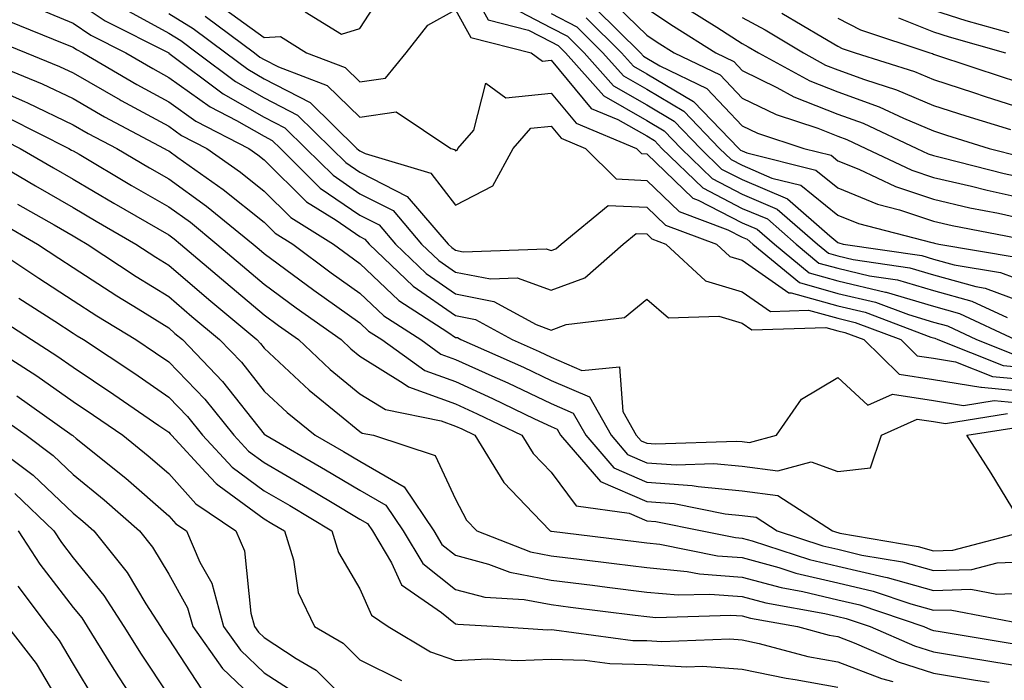
# Model space of a CAD drawing. Units: inches. Extents: x 992243 to 994883, y 7255658 to 7258298.
# Drawn here: x 994492 to 994595, y 7256986 to 7257055 of the extents above; entities that cross this region are included whole.
import ezdxf

# ---------------------------------------------------------------- set-up
doc = ezdxf.new("R2010")
doc.units = ezdxf.units.IN
doc.header["$MEASUREMENT"] = 0
doc.layers.add('Contour_99227255', color=7, linetype='Continuous', true_color=0x497d29)

msp = doc.modelspace()

# ---------------------------------------------------------------- linework, layer by layer
at = {"layer": 'Contour_99227255'}
for points in [[(994538.05, 7257061.52, 3067), (994541.48, 7257055.35, 3067), (994545.69, 7257054.28, 3067), (994548.05, 7257053.05, 3067), (994548.8, 7257052.67, 3067), (994549.55, 7257051.92, 3067), (994553.55, 7257047.42, 3067), (994558.05, 7257044.85, 3067), (994559.89, 7257043.76, 3067), (994561.66, 7257041.92, 3067), (994564.91, 7257038.78, 3067), (994568.05, 7257037.14, 3067), (994571.71, 7257035.58, 3067), (994575.92, 7257031.92, 3067), (994577.08, 7257030.95, 3067), (994578.05, 7257030.69, 3067), (994579.66, 7257030.31, 3067), (994585.57, 7257029.44, 3067), (994588.05, 7257028.71, 3067), (994592.49, 7257027.48, 3067), (994593.45, 7257027.32, 3067), (994598.05, 7257025.59, 3067)], [(994522.33, 7257056.2, 3067), (994526.12, 7257053.85, 3067), (994528.05, 7257054.46, 3067), (994530.98, 7257058.99, 3067)], [(994553.93, 7257057.8, 3072), (994558.05, 7257053.76, 3072), (994559.16, 7257053.03, 3072), (994560.92, 7257051.92, 3072), (994565.75, 7257049.62, 3072), (994568.05, 7257047.18, 3072), (994571.58, 7257045.45, 3072), (994575.95, 7257044.02, 3072), (994578.05, 7257043.19, 3072), (994578.98, 7257042.85, 3072), (994580.98, 7257041.92, 3072), (994585.77, 7257039.64, 3072), (994588.05, 7257038.89, 3072), (994592.01, 7257037.96, 3072), (994593.67, 7257037.54, 3072), (994598.05, 7257036.58, 3072)], [(994493.16, 7257057.03, 3061), (994498.05, 7257055, 3061), (994499.9, 7257053.77, 3061), (994503.56, 7257051.92, 3061), (994506.39, 7257050.26, 3061), (994508.05, 7257049.35, 3061), (994512.38, 7257046.25, 3061), (994515.13, 7257044.84, 3061), (994518.05, 7257043.19, 3061), (994518.88, 7257042.75, 3061), (994519.74, 7257041.92, 3061), (994523.9, 7257037.77, 3061), (994528.05, 7257034.95, 3061), (994530.05, 7257033.92, 3061), (994531.77, 7257031.92, 3061), (994534.97, 7257028.84, 3061), (994538.05, 7257026.71, 3061), (994542.05, 7257025.92, 3061), (994546.48, 7257023.49, 3061), (994548.05, 7257022.92, 3061), (994549.62, 7257023.49, 3061), (994555.72, 7257024.25, 3061), (994558.05, 7257026.15, 3061), (994560.34, 7257024.21, 3061), (994565.6, 7257024.37, 3061), (994568.05, 7257023.63, 3061), (994569.06, 7257022.93, 3061), (994576.78, 7257023.19, 3061), (994578.05, 7257022.84, 3061), (994578.79, 7257022.66, 3061), (994580.76, 7257021.92, 3061), (994584.45, 7257018.32, 3061), (994588.05, 7257017.77, 3061), (994593.01, 7257016.96, 3061), (994593.07, 7257016.94, 3061), (994598.05, 7257016.47, 3061)], [(994498.05, 7257057.51, 3062), (994501.39, 7257055.26, 3062), (994508.05, 7257051.91, 3062), (994508.08, 7257051.89, 3062), (994513.75, 7257047.62, 3062), (994518.05, 7257045.2, 3062), (994520.2, 7257044.07, 3062), (994522.41, 7257041.92, 3062), (994525.24, 7257039.11, 3062), (994528.05, 7257037.18, 3062), (994531.54, 7257035.41, 3062), (994534.51, 7257031.92, 3062), (994536.32, 7257030.19, 3062), (994538.05, 7257028.99, 3062), (994541.7, 7257028.27, 3062), (994544.5, 7257028.37, 3062), (994548.05, 7257027.08, 3062), (994551.59, 7257028.38, 3062), (994555.6, 7257031.92, 3062), (994556.95, 7257033.02, 3062), (994558.05, 7257032.97, 3062), (994558.59, 7257032.46, 3062), (994560.05, 7257031.92, 3062), (994564.21, 7257028.08, 3062), (994568.05, 7257026.93, 3062), (994571, 7257024.87, 3062), (994574.96, 7257025.01, 3062), (994578.05, 7257024.15, 3062), (994579.86, 7257023.73, 3062), (994584.63, 7257021.92, 3062), (994586.36, 7257020.23, 3062), (994588.05, 7257019.97, 3062), (994590.37, 7257019.6, 3062), (994594.21, 7257018.08, 3062), (994598.05, 7257017.72, 3062)], [(994513.17, 7257057.04, 3066), (994518.05, 7257053.51, 3066), (994519.74, 7257053.61, 3066), (994522.46, 7257051.92, 3066), (994526.5, 7257050.37, 3066), (994528.05, 7257048.87, 3066), (994530.72, 7257049.25, 3066), (994532.89, 7257051.92, 3066), (994535.15, 7257054.82, 3066), (994538.05, 7257056.4, 3066), (994539.65, 7257053.52, 3066), (994545.97, 7257051.92, 3066), (994547.16, 7257051.03, 3066), (994548.05, 7257051.13, 3066), (994552.23, 7257046.1, 3066), (994555.03, 7257044.94, 3066), (994558.05, 7257043.22, 3066), (994558.87, 7257042.74, 3066), (994559.65, 7257041.92, 3066), (994563.91, 7257037.78, 3066), (994568.05, 7257035.65, 3066), (994570.67, 7257034.54, 3066), (994573.67, 7257031.92, 3066), (994576.06, 7257029.93, 3066), (994578.05, 7257029.38, 3066), (994581.37, 7257028.6, 3066), (994584.3, 7257028.17, 3066), (994588.05, 7257027.06, 3066), (994592.07, 7257025.94, 3066), (994595.75, 7257024.22, 3066)], [(994543.19, 7257057.06, 3068), (994548.05, 7257054.54, 3068), (994549.77, 7257053.64, 3068), (994551.52, 7257051.92, 3068), (994554.58, 7257048.45, 3068), (994558.05, 7257046.48, 3068), (994560.91, 7257044.78, 3068), (994563.67, 7257041.92, 3068), (994565.89, 7257039.76, 3068), (994568.05, 7257038.65, 3068), (994572.77, 7257036.64, 3068), (994577.2, 7257032.77, 3068), (994578.05, 7257032.08, 3068), (994578.16, 7257032.03, 3068), (994578.6, 7257031.92, 3068), (994586.84, 7257030.71, 3068), (994588.05, 7257030.35, 3068), (994590.22, 7257029.75, 3068), (994595.07, 7257028.94, 3068), (994598.05, 7257027.83, 3068)], [(994503.53, 7257056.44, 3063), (994508.05, 7257053.96, 3063), (994509.32, 7257053.19, 3063), (994511.03, 7257051.92, 3063), (994515.03, 7257048.9, 3063), (994518.05, 7257047.2, 3063), (994521.52, 7257045.39, 3063), (994525.07, 7257041.92, 3063), (994526.57, 7257040.44, 3063), (994528.05, 7257039.42, 3063), (994533.01, 7257036.88, 3063), (994537.27, 7257031.92, 3063), (994537.67, 7257031.54, 3063), (994538.05, 7257031.28, 3063), (994538.86, 7257031.11, 3063), (994547.54, 7257031.41, 3063), (994548.05, 7257031.24, 3063), (994548.55, 7257031.42, 3063), (994549.12, 7257031.92, 3063), (994554.01, 7257035.96, 3063), (994558.05, 7257035.77, 3063), (994560.01, 7257033.88, 3063), (994565.34, 7257031.92, 3063), (994566.75, 7257030.62, 3063), (994568.05, 7257030.23, 3063), (994572.93, 7257026.8, 3063), (994573.16, 7257026.81, 3063), (994578.05, 7257025.46, 3063), (994580.91, 7257024.78, 3063), (994587.78, 7257022.19, 3063), (994588.05, 7257022.11, 3063), (994588.2, 7257022.07, 3063), (994588.52, 7257021.92, 3063), (994595.35, 7257019.22, 3063), (994598.05, 7257018.98, 3063)], [(994508.05, 7257056.01, 3064), (994510.6, 7257054.47, 3064), (994514.02, 7257051.92, 3064), (994516.32, 7257050.19, 3064), (994518.05, 7257049.21, 3064), (994522.84, 7257046.71, 3064), (994527.74, 7257041.92, 3064), (994527.89, 7257041.76, 3064), (994528.05, 7257041.66, 3064), (994528.59, 7257041.38, 3064), (994535.46, 7257039.33, 3064), (994538.05, 7257035.98, 3064), (994541.95, 7257038.02, 3064), (994544.1, 7257041.92, 3064), (994545.94, 7257044.03, 3064), (994548.05, 7257044.25, 3064), (994549.11, 7257042.98, 3064), (994551.66, 7257041.92, 3064), (994554.85, 7257038.72, 3064), (994558.05, 7257038.56, 3064), (994561.44, 7257035.31, 3064), (994566.55, 7257033.42, 3064), (994568.05, 7257032.65, 3064), (994568.56, 7257032.43, 3064), (994569.15, 7257031.92, 3064), (994574.02, 7257027.89, 3064), (994578.05, 7257026.76, 3064), (994581.97, 7257025.84, 3064), (994585.43, 7257024.54, 3064), (994588.05, 7257023.76, 3064), (994589.5, 7257023.37, 3064), (994592.56, 7257021.92, 3064), (994596.5, 7257020.37, 3064)], [(994511.88, 7257055.75, 3065), (994517.01, 7257051.92, 3065), (994517.6, 7257051.47, 3065), (994518.05, 7257051.22, 3065), (994519.52, 7257050.45, 3065), (994524.62, 7257048.49, 3065), (994528.05, 7257045.18, 3065), (994531.86, 7257045.73, 3065), (994537.57, 7257041.92, 3065), (994537.94, 7257041.81, 3065), (994538.05, 7257041.67, 3065), (994538.22, 7257041.75, 3065), (994538.3, 7257041.92, 3065), (994539.97, 7257043.84, 3065), (994541.24, 7257048.73, 3065), (994543.32, 7257047.19, 3065), (994548.05, 7257047.69, 3065), (994550.68, 7257044.55, 3065), (994556.98, 7257041.92, 3065), (994557.51, 7257041.38, 3065), (994558.05, 7257041.35, 3065), (994562.86, 7257036.73, 3065), (994563.45, 7257036.52, 3065), (994568.05, 7257034.15, 3065), (994569.61, 7257033.48, 3065), (994571.41, 7257031.92, 3065), (994575.03, 7257028.9, 3065), (994578.05, 7257028.07, 3065), (994583.03, 7257026.9, 3065), (994583.1, 7257026.87, 3065), (994588.05, 7257025.41, 3065), (994590.78, 7257024.65, 3065), (994596.61, 7257021.92, 3065)], [(994548.05, 7257056.01, 3069), (994550.75, 7257054.62, 3069), (994553.47, 7257051.92, 3069), (994555.62, 7257049.49, 3069), (994558.05, 7257048.11, 3069), (994561.94, 7257045.81, 3069), (994565.68, 7257041.92, 3069), (994566.88, 7257040.75, 3069), (994568.05, 7257040.15, 3069), (994571.15, 7257038.82, 3069), (994574.19, 7257038.06, 3069), (994578.05, 7257034.93, 3069), (994580.19, 7257034.06, 3069), (994587.88, 7257032.09, 3069), (994588.05, 7257032.03, 3069), (994588.14, 7257032.01, 3069), (994588.61, 7257031.92, 3069), (994596.69, 7257030.56, 3069)], [(994552.69, 7257056.56, 3071), (994557.39, 7257051.92, 3071), (994557.7, 7257051.57, 3071), (994558.05, 7257051.36, 3071), (994559.41, 7257050.56, 3071), (994564.33, 7257048.2, 3071), (994568.05, 7257044.28, 3071), (994569.63, 7257043.5, 3071), (994574.5, 7257041.92, 3071), (994577.34, 7257041.21, 3071), (994578.05, 7257040.63, 3071), (994580.23, 7257039.74, 3071), (994584.06, 7257037.93, 3071), (994588.05, 7257036.61, 3071), (994591.85, 7257035.72, 3071), (994594.84, 7257035.13, 3071), (994598.05, 7257034.43, 3071)], [(994558.05, 7257056.54, 3073), (994560.84, 7257054.71, 3073), (994565.28, 7257051.92, 3073), (994567.15, 7257051.02, 3073), (994568.05, 7257050.07, 3073), (994571.68, 7257048.29, 3073), (994573.45, 7257047.32, 3073), (994578.05, 7257045.5, 3073), (994580.68, 7257044.55, 3073), (994586.32, 7257041.92, 3073), (994587.49, 7257041.36, 3073), (994588.05, 7257041.18, 3073), (994589.02, 7257040.95, 3073), (994595.43, 7257039.3, 3073), (994598.05, 7257038.73, 3073)], [(994562.52, 7257056.39, 3074), (994565.37, 7257054.6, 3074), (994568.05, 7257052.9, 3074), (994568.68, 7257052.55, 3074), (994569.75, 7257051.92, 3074), (994575.11, 7257048.98, 3074), (994578.05, 7257047.83, 3074), (994582.38, 7257046.25, 3074), (994584.9, 7257045.07, 3074), (994588.05, 7257043.74, 3074), (994589.42, 7257043.29, 3074), (994593.86, 7257041.92, 3074), (994597.19, 7257041.06, 3074)], [(994572.2, 7257056.07, 3076), (994576.43, 7257053.54, 3076), (994578.05, 7257052.6, 3076), (994578.5, 7257052.37, 3076), (994579.87, 7257051.92, 3076), (994586.08, 7257049.95, 3076), (994588.05, 7257049.11, 3076), (994592.22, 7257047.75, 3076), (994593.46, 7257047.33, 3076), (994598.05, 7257045.88, 3076)], [(994588.05, 7257056.39, 3079), (994591.43, 7257055.3, 3079), (994595.93, 7257054.04, 3079)], [(994491.34, 7257055.21, 3060), (994497.07, 7257052.9, 3060), (994498.05, 7257052.5, 3060), (994498.39, 7257052.26, 3060), (994499.08, 7257051.92, 3060), (994504.73, 7257048.6, 3060), (994508.05, 7257046.8, 3060), (994510.89, 7257044.76, 3060), (994516.44, 7257041.92, 3060), (994517.39, 7257041.26, 3060), (994518.05, 7257040.72, 3060), (994522.46, 7257036.33, 3060), (994525.57, 7257034.4, 3060), (994528.05, 7257032.71, 3060), (994528.57, 7257032.44, 3060), (994529.02, 7257031.92, 3060), (994533.64, 7257027.51, 3060), (994538.05, 7257024.44, 3060), (994540.15, 7257024.02, 3060), (994543.98, 7257021.92, 3060), (994546.8, 7257020.67, 3060), (994548.05, 7257020.08, 3060), (994551.28, 7257018.69, 3060), (994555.22, 7257019.09, 3060), (994555.56, 7257014.41, 3060), (994556.96, 7257011.92, 3060), (994557.46, 7257011.33, 3060), (994558.05, 7257011.08, 3060), (994558.96, 7257011.01, 3060), (994567.45, 7257011.32, 3060), (994568.05, 7257011.27, 3060), (994568.8, 7257011.17, 3060), (994571.64, 7257011.92, 3060), (994574.26, 7257015.71, 3060), (994578.05, 7257017.96, 3060), (994581.19, 7257015.06, 3060), (994583.75, 7257016.22, 3060), (994588.05, 7257015.56, 3060), (994591.18, 7257015.05, 3060), (994594.41, 7257015.56, 3060), (994598.05, 7257015.22, 3060)], [(994551.71, 7257055.58, 3070), (994555.42, 7257051.92, 3070), (994556.66, 7257050.53, 3070), (994558.05, 7257049.73, 3070), (994562.96, 7257046.83, 3070), (994567.69, 7257041.92, 3070), (994567.87, 7257041.74, 3070), (994568.05, 7257041.65, 3070), (994568.53, 7257041.44, 3070), (994575.76, 7257039.63, 3070), (994578.05, 7257037.78, 3070), (994582.21, 7257036.08, 3070), (994584.48, 7257035.49, 3070), (994588.05, 7257034.32, 3070), (994589.99, 7257033.86, 3070), (994597.59, 7257032.38, 3070)], [(994568.05, 7257055.59, 3075), (994570.44, 7257054.31, 3075), (994574.45, 7257051.92, 3075), (994576.77, 7257050.64, 3075), (994578.05, 7257050.14, 3075), (994580.85, 7257049.12, 3075), (994584.18, 7257048.05, 3075), (994588.05, 7257046.42, 3075), (994591.45, 7257045.32, 3075), (994596.09, 7257043.88, 3075)], [(994578.05, 7257055.52, 3077), (994580.43, 7257054.3, 3077), (994587.68, 7257051.92, 3077), (994587.96, 7257051.83, 3077), (994588.05, 7257051.79, 3077), (994588.25, 7257051.72, 3077), (994595.45, 7257049.32, 3077), (994598.05, 7257048.49, 3077)], [(994584.4, 7257055.57, 3078), (994588.05, 7257054.11, 3078), (994589.7, 7257053.57, 3078), (994595.59, 7257051.92, 3078)], [(994489.51, 7257053.38, 3059), (994493.15, 7257051.92, 3059), (994496.63, 7257050.5, 3059), (994498.05, 7257049.83, 3059), (994502.97, 7257047, 3059), (994503.07, 7257046.94, 3059), (994508.05, 7257044.24, 3059), (994509.4, 7257043.27, 3059), (994512.04, 7257041.92, 3059), (994515.57, 7257039.44, 3059), (994518.05, 7257037.46, 3059), (994520.82, 7257034.69, 3059), (994525.29, 7257031.92, 3059), (994526.87, 7257030.74, 3059), (994528.05, 7257029.9, 3059), (994532.14, 7257026.01, 3059), (994537.26, 7257022.71, 3059), (994538.05, 7257022.16, 3059), (994538.26, 7257022.13, 3059), (994538.62, 7257021.92, 3059), (994545.16, 7257019.03, 3059), (994548.05, 7257017.66, 3059), (994552.06, 7257015.93, 3059), (994554.32, 7257011.92, 3059), (994556.05, 7257009.92, 3059), (994558.05, 7257009.05, 3059), (994561.15, 7257008.82, 3059), (994565.09, 7257008.96, 3059), (994568.05, 7257008.69, 3059), (994571.77, 7257008.2, 3059), (994575.26, 7257009.13, 3059), (994578.05, 7257008.15, 3059), (994581.46, 7257008.51, 3059), (994582.6, 7257011.92, 3059), (994586.35, 7257013.62, 3059), (994588.05, 7257013.37, 3059), (994589.29, 7257013.16, 3059), (994595.78, 7257014.19, 3059)], [(994488.91, 7257051.06, 3058), (994494.8, 7257048.67, 3058), (994498.05, 7257047.12, 3058), (994501.35, 7257045.22, 3058), (994507.59, 7257041.92, 3058), (994507.88, 7257041.75, 3058), (994508.05, 7257041.66, 3058), (994509, 7257040.97, 3058), (994513.76, 7257037.63, 3058), (994518.05, 7257034.2, 3058), (994519.19, 7257033.06, 3058), (994521.03, 7257031.92, 3058), (994525.05, 7257028.92, 3058), (994528.05, 7257026.78, 3058), (994530.55, 7257024.42, 3058), (994534.41, 7257021.92, 3058), (994536.53, 7257020.4, 3058), (994538.05, 7257019.85, 3058), (994541.84, 7257018.13, 3058), (994543.52, 7257017.39, 3058), (994548.05, 7257015.25, 3058), (994550.37, 7257014.24, 3058), (994551.68, 7257011.92, 3058), (994554.63, 7257008.5, 3058), (994558.05, 7257007.02, 3058), (994562.8, 7257006.67, 3058), (994563.42, 7257006.55, 3058), (994568.05, 7257006.12, 3058), (994571.76, 7257005.63, 3058), (994577.49, 7257001.92, 3058), (994577.91, 7257001.78, 3058), (994578.05, 7257001.75, 3058), (994578.27, 7257001.7, 3058), (994586.43, 7257000.3, 3058), (994588.05, 7256999.85, 3058), (994590.06, 7256999.91, 3058), (994597.78, 7257001.92, 3058)], [(994488.05, 7257048.98, 3057), (994492.97, 7257046.84, 3057), (994493.28, 7257046.69, 3057), (994498.05, 7257044.4, 3057), (994499.62, 7257043.49, 3057), (994502.61, 7257041.92, 3057), (994506.03, 7257039.9, 3057), (994508.05, 7257038.73, 3057), (994512.01, 7257035.88, 3057), (994516.9, 7257031.92, 3057), (994517.52, 7257031.39, 3057), (994518.05, 7257030.94, 3057), (994521.78, 7257028.19, 3057), (994523.24, 7257027.11, 3057), (994528.05, 7257023.67, 3057), (994528.95, 7257022.82, 3057), (994530.34, 7257021.92, 3057), (994534.83, 7257018.7, 3057), (994538.05, 7257017.53, 3057), (994541.91, 7257015.78, 3057), (994546.32, 7257013.65, 3057), (994548.05, 7257012.83, 3057), (994548.68, 7257012.55, 3057), (994549.05, 7257011.92, 3057), (994553.22, 7257007.09, 3057), (994558.05, 7257004.99, 3057), (994560.91, 7257004.78, 3057), (994566.26, 7257003.71, 3057), (994568.05, 7257003.54, 3057), (994569.49, 7257003.36, 3057), (994571.7, 7257001.92, 3057), (994576.49, 7257000.36, 3057), (994578.05, 7257000, 3057), (994580.57, 7256999.4, 3057), (994584.81, 7256998.68, 3057), (994588.05, 7256997.78, 3057), (994592.07, 7256997.9, 3057), (994594.71, 7256998.58, 3057), (994598.05, 7256998.73, 3057)], [(994491.26, 7257045.13, 3056), (994497.61, 7257041.92, 3056), (994497.88, 7257041.75, 3056), (994498.05, 7257041.67, 3056), (994498.67, 7257041.3, 3056), (994504.17, 7257038.04, 3056), (994508.05, 7257035.81, 3056), (994510.32, 7257034.19, 3056), (994513.1, 7257031.92, 3056), (994515.76, 7257029.63, 3056), (994518.05, 7257027.72, 3056), (994521.39, 7257025.26, 3056), (994526.1, 7257021.92, 3056), (994527.1, 7257020.97, 3056), (994528.05, 7257020.19, 3056), (994532.59, 7257017.38, 3056), (994533.13, 7257017, 3056), (994538.05, 7257015.2, 3056), (994540.31, 7257014.18, 3056), (994544.99, 7257011.92, 3056), (994546.16, 7257010.03, 3056), (994548.05, 7257008.06, 3056), (994550.69, 7257004.56, 3056), (994556.21, 7257003.76, 3056), (994558.05, 7257002.96, 3056), (994559.02, 7257002.89, 3056), (994563.85, 7257001.92, 3056), (994567.35, 7257001.22, 3056), (994568.05, 7257001.17, 3056), (994569.09, 7257000.88, 3056), (994575.07, 7256998.94, 3056), (994578.05, 7256998.24, 3056), (994582.86, 7256997.11, 3056), (994583.19, 7256997.06, 3056), (994588.05, 7256995.7, 3056), (994591.95, 7256995.82, 3056), (994594.68, 7256995.29, 3056), (994598.05, 7256995.45, 3056)], [(994489.54, 7257043.41, 3055), (994492.51, 7257041.92, 3055), (994496.01, 7257039.88, 3055), (994498.05, 7257038.7, 3055), (994502.32, 7257036.19, 3055), (994505.77, 7257034.2, 3055), (994508.05, 7257032.88, 3055), (994508.61, 7257032.48, 3055), (994509.3, 7257031.92, 3055), (994514.02, 7257027.89, 3055), (994518.05, 7257024.5, 3055), (994519.53, 7257023.4, 3055), (994521.62, 7257021.92, 3055), (994524.93, 7257018.8, 3055), (994528.05, 7257016.25, 3055), (994530.73, 7257014.6, 3055), (994536.54, 7257013.43, 3055), (994538.05, 7257012.88, 3055), (994538.71, 7257012.58, 3055), (994540.08, 7257011.92, 3055), (994543.11, 7257006.98, 3055), (994546.18, 7257003.79, 3055), (994547.97, 7257001.92, 3055), (994548.03, 7257001.9, 3055), (994548.05, 7257001.89, 3055), (994548.08, 7257001.89, 3055), (994556.94, 7257000.81, 3055), (994558.05, 7257000.66, 3055), (994559.44, 7257000.53, 3055), (994565.46, 7256999.33, 3055), (994568.05, 7256999.14, 3055), (994571.88, 7256998.09, 3055), (994573.65, 7256997.52, 3055), (994578.05, 7256996.48, 3055), (994581.74, 7256995.61, 3055), (994585.69, 7256994.28, 3055), (994588.05, 7256993.63, 3055), (994589.81, 7256993.68, 3055), (994597.83, 7256992.14, 3055)], [(994488.95, 7257041.02, 3054), (994494.12, 7257037.99, 3054), (994498.05, 7257035.73, 3054), (994500.45, 7257034.32, 3054), (994504.61, 7257031.92, 3054), (994506.69, 7257030.56, 3054), (994508.05, 7257029.71, 3054), (994512.25, 7257026.12, 3054), (994517.28, 7257021.92, 3054), (994517.66, 7257021.53, 3054), (994518.05, 7257021.03, 3054), (994522.76, 7257016.63, 3054), (994525.91, 7257014.06, 3054), (994528.05, 7257012.3, 3054), (994528.28, 7257012.15, 3054), (994529.46, 7257011.92, 3054), (994535.94, 7257009.81, 3054), (994538.05, 7257005.24, 3054), (994539.19, 7257003.06, 3054), (994540.29, 7257001.92, 3054), (994545.88, 7256999.75, 3054), (994548.05, 7256999.33, 3054), (994551, 7256998.97, 3054), (994554.65, 7256998.52, 3054), (994558.05, 7256998.1, 3054), (994562.28, 7256997.69, 3054), (994563.57, 7256997.44, 3054), (994568.05, 7256997.1, 3054), (994572.12, 7256995.99, 3054), (994574.38, 7256995.59, 3054), (994578.05, 7256994.73, 3054), (994580.33, 7256994.2, 3054), (994587.04, 7256991.92, 3054), (994587.75, 7256991.62, 3054), (994588.05, 7256991.52, 3054), (994588.53, 7256991.44, 3054), (994596.27, 7256990.14, 3054)], [(994492.23, 7257036.1, 3053), (994496.06, 7257033.91, 3053), (994498.05, 7257032.76, 3053), (994498.58, 7257032.45, 3053), (994499.51, 7257031.92, 3053), (994504.66, 7257028.53, 3053), (994508.05, 7257026.42, 3053), (994510.48, 7257024.35, 3053), (994513.38, 7257021.92, 3053), (994515.68, 7257019.55, 3053), (994518.05, 7257016.54, 3053), (994520.43, 7257014.3, 3053), (994523.37, 7257011.92, 3053), (994526.34, 7257010.21, 3053), (994528.05, 7257009.2, 3053), (994532.67, 7257006.54, 3053), (994535.77, 7257001.92, 3053), (994536.63, 7257000.5, 3053), (994538.05, 7256999.38, 3053), (994541.51, 7256998.46, 3053), (994543.72, 7256997.59, 3053), (994548.05, 7256996.77, 3053), (994552.37, 7256996.24, 3053), (994553.93, 7256996.04, 3053), (994558.05, 7256995.53, 3053), (994561.35, 7256995.22, 3053), (994564.65, 7256995.32, 3053), (994568.05, 7256995.06, 3053), (994570.52, 7256994.39, 3053), (994576.67, 7256993.3, 3053), (994578.05, 7256992.97, 3053), (994578.9, 7256992.77, 3053), (994581.42, 7256991.92, 3053), (994586.05, 7256989.92, 3053), (994588.05, 7256989.27, 3053), (994591.2, 7256988.77, 3053), (994594.37, 7256988.24, 3053), (994598.05, 7256987.64, 3053)], [(994490.34, 7257034.21, 3052), (994494.32, 7257031.92, 3052), (994496.56, 7257030.43, 3052), (994498.05, 7257029.46, 3052), (994502.62, 7257026.49, 3052), (994504.84, 7257025.13, 3052), (994508.05, 7257023.14, 3052), (994508.7, 7257022.57, 3052), (994509.5, 7257021.92, 3052), (994513.68, 7257017.55, 3052), (994518.05, 7257012.05, 3052), (994518.2, 7257011.92, 3052), (994524.45, 7257008.32, 3052), (994528.05, 7257006.18, 3052), (994530.76, 7257004.63, 3052), (994532.57, 7257001.92, 3052), (994534.63, 7256998.5, 3052), (994538.05, 7256995.81, 3052), (994541.12, 7256994.99, 3052), (994545.22, 7256994.75, 3052), (994548.05, 7256994.21, 3052), (994550.09, 7256993.96, 3052), (994556.86, 7256993.11, 3052), (994558.05, 7256992.96, 3052), (994559.01, 7256992.88, 3052), (994566.85, 7256993.12, 3052), (994568.05, 7256993.03, 3052), (994568.92, 7256992.79, 3052), (994573.82, 7256991.92, 3052), (994577.15, 7256991.02, 3052), (994578.05, 7256990.87, 3052), (994579.76, 7256990.21, 3052), (994584.36, 7256988.23, 3052), (994588.05, 7256987.03, 3052), (994592.44, 7256986.31, 3052), (994593.87, 7256986.1, 3052)], [(994489.11, 7257031.92, 3051), (994494.48, 7257028.35, 3051), (994498.05, 7257026.03, 3051), (994500.54, 7257024.41, 3051), (994504.6, 7257021.92, 3051), (994506.67, 7257020.54, 3051), (994508.05, 7257019.61, 3051), (994511.83, 7257015.7, 3051), (994514.88, 7257011.92, 3051), (994516.4, 7257010.27, 3051), (994518.05, 7257009.06, 3051), (994522.56, 7257006.43, 3051), (994524.99, 7257004.98, 3051), (994528.05, 7257003.16, 3051), (994528.83, 7257002.7, 3051), (994529.36, 7257001.92, 3051), (994531.37, 7256998.6, 3051), (994532.4, 7256996.27, 3051), (994536.59, 7256993.38, 3051), (994538.05, 7256992.22, 3051), (994538.29, 7256992.16, 3051), (994542.55, 7256991.92, 3051), (994547.72, 7256991.59, 3051), (994548.05, 7256991.6, 3051), (994548.38, 7256991.59, 3051), (994556.6, 7256990.47, 3051), (994558.05, 7256990.45, 3051), (994559.62, 7256990.35, 3051), (994566.76, 7256990.63, 3051), (994568.05, 7256990.53, 3051), (994569.81, 7256990.16, 3051), (994574.92, 7256988.8, 3051), (994578.05, 7256988.23, 3051), (994582.61, 7256986.48, 3051), (994583.81, 7256986.16, 3051)], [(994492.38, 7257026.25, 3050), (994496.13, 7257023.84, 3050), (994498.05, 7257022.59, 3050), (994498.46, 7257022.33, 3050), (994499.13, 7257021.92, 3050), (994504.5, 7257018.37, 3050), (994508.05, 7257015.92, 3050), (994510.02, 7257013.89, 3050), (994511.6, 7257011.92, 3050), (994514.7, 7257008.57, 3050), (994518.05, 7257006.12, 3050), (994520.71, 7257004.58, 3050), (994525.12, 7257001.92, 3050), (994525.8, 7256999.67, 3050), (994528.05, 7256995.86, 3050), (994529.25, 7256993.12, 3050), (994531.01, 7256991.92, 3050), (994535.42, 7256989.29, 3050), (994538.05, 7256988.38, 3050), (994541.41, 7256988.56, 3050), (994544.49, 7256988.36, 3050), (994548.05, 7256988.5, 3050), (994551.57, 7256988.4, 3050), (994554.18, 7256988.05, 3050), (994558.05, 7256987.96, 3050), (994562.26, 7256987.71, 3050), (994563.9, 7256987.77, 3050), (994568.05, 7256987.48, 3050), (994572.65, 7256986.52, 3050), (994573.57, 7256986.4, 3050), (994578.05, 7256985.59, 3050)], [(994490.27, 7257024.14, 3049), (994493.7, 7257021.92, 3049), (994496.36, 7257020.23, 3049), (994498.05, 7257019.04, 3049), (994502.32, 7257016.19, 3049), (994507.01, 7257012.96, 3049), (994508.05, 7257012.24, 3049), (994508.21, 7257012.08, 3049), (994508.34, 7257011.92, 3049), (994511.94, 7257008.03, 3049), (994513, 7257006.87, 3049), (994513.33, 7257006.64, 3049), (994518.05, 7257003.17, 3049), (994518.84, 7257002.71, 3049), (994520.16, 7257001.92, 3049), (994521.09, 7256998.88, 3049), (994521.61, 7256995.48, 3049), (994523.31, 7256991.92, 3049), (994526.31, 7256990.18, 3049), (994528.05, 7256988.44, 3049), (994532.4, 7256986.27, 3049)], [(994488.29, 7257021.92, 3048), (994494.25, 7257018.12, 3048), (994498.05, 7257015.46, 3048), (994500.17, 7257014.04, 3048), (994503.25, 7257011.92, 3048), (994505.91, 7257009.78, 3048), (994508.05, 7257007.91, 3048), (994510.9, 7257004.77, 3048), (994515.07, 7257001.92, 3048), (994515.97, 7256999.84, 3048), (994516.65, 7256993.32, 3048), (994517.02, 7256991.92, 3048), (994517.45, 7256991.32, 3048), (994518.05, 7256990.76, 3048), (994521.39, 7256988.58, 3048), (994523.49, 7256987.36, 3048), (994528.05, 7256982.81, 3048)], [(994492.18, 7257016.05, 3047), (994497.97, 7257011.92, 3047), (994498.02, 7257011.89, 3047), (994498.05, 7257011.86, 3047), (994498.37, 7257011.6, 3047), (994503.57, 7257007.44, 3047), (994508.05, 7257003.49, 3047), (994508.8, 7257002.67, 3047), (994509.9, 7257001.92, 3047), (994511.31, 7256998.66, 3047), (994512.57, 7256996.44, 3047), (994513.79, 7256991.92, 3047), (994515.57, 7256989.44, 3047), (994518.05, 7256987.08, 3047), (994521.17, 7256985.05, 3047)], [(994490.16, 7257014.03, 3046), (994493.13, 7257011.92, 3046), (994495.95, 7257009.82, 3046), (994498.05, 7257007.82, 3046), (994501.31, 7257005.18, 3046), (994504.98, 7257001.92, 3046), (994506.34, 7257000.21, 3046), (994508.05, 7256997.39, 3046), (994510.02, 7256993.89, 3046), (994510.56, 7256991.92, 3046), (994513.67, 7256987.55, 3046), (994518.05, 7256983.39, 3046)], [(994597.33, 7257002.64, 3058), (994594.09, 7257007.96, 3058), (994591.55, 7257011.92, 3058), (994597.16, 7257012.81, 3058)], [(994488.27, 7257011.92, 3045), (994493.89, 7257007.76, 3045), (994498.05, 7257003.77, 3045), (994499.08, 7257002.95, 3045), (994500.23, 7257001.92, 3045), (994503.69, 7256997.56, 3045), (994505.66, 7256994.31, 3045), (994507.19, 7256991.92, 3045), (994507.52, 7256991.39, 3045), (994508.05, 7256990.59, 3045), (994511.49, 7256985.36, 3045)], [(994491.96, 7257005.83, 3044), (994496.02, 7257001.92, 3044), (994496.83, 7257000.7, 3044), (994498.05, 7256999.11, 3044), (994501.28, 7256995.15, 3044), (994503.36, 7256991.92, 3044), (994505.16, 7256989.03, 3044), (994508.05, 7256984.68, 3044)], [(994492.29, 7257001.92, 3043), (994494.58, 7256998.45, 3043), (994498.05, 7256993.92, 3043), (994498.95, 7256992.82, 3043), (994499.53, 7256991.92, 3043), (994501.97, 7256988, 3043), (994502.79, 7256986.66, 3043), (994505.9, 7256981.92, 3043)], [(994492.27, 7256996.14, 3042), (994495.44, 7256991.92, 3042), (994496.58, 7256990.45, 3042), (994498.05, 7256987.97, 3042), (994500.34, 7256984.21, 3042)], [(994491.18, 7256991.92, 3041), (994494.17, 7256988.04, 3041), (994497.47, 7256982.5, 3041)]]:
    msp.add_polyline3d(points, dxfattribs=at)

doc.saveas('drawing.dxf')
